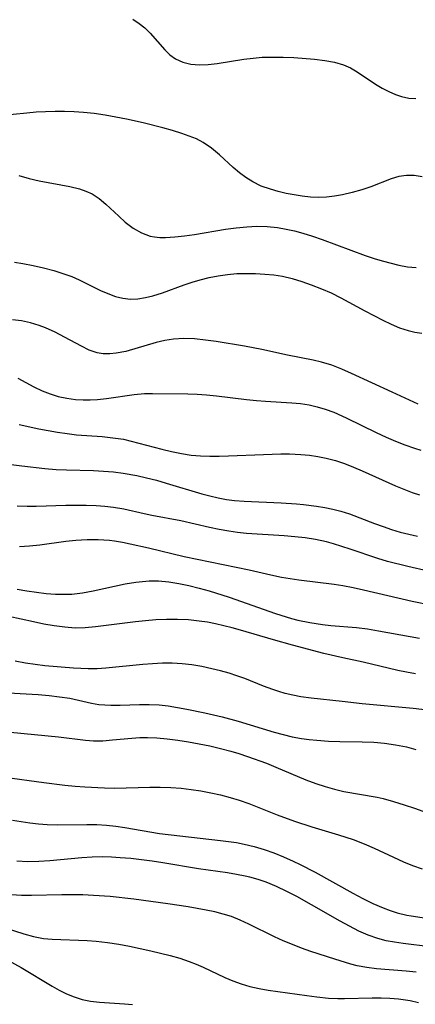
# Model space of a CAD drawing. Extents: x 1663120 to 1667310, y 2863029 to 2871231.
# Drawn here: x 1665333 to 1665401, y 2864969 to 2865138 of the extents above; entities that cross this region are included whole.
import ezdxf

# ---------------------------------------------------------------- set-up
doc = ezdxf.new("R2010")
doc.units = 0

msp = doc.modelspace()

# ---------------------------------------------------------------- linework, layer by layer
at = {"layer": 'WIL_063_Contours', "color": 0}
for points in [[(1665352.55, 2865138.26, 508), (1665353.63, 2865137.57, 508), (1665354.61, 2865136.78, 508), (1665355.5, 2865135.9, 508), (1665358.03, 2865133.04, 508), (1665358.91, 2865132.19, 508), (1665359.89, 2865131.49, 508), (1665361.13, 2865130.93, 508), (1665362.5, 2865130.59, 508), (1665363.96, 2865130.45, 508), (1665365.48, 2865130.48, 508), (1665367.02, 2865130.65, 508), (1665371.62, 2865131.4, 508), (1665373.17, 2865131.6, 508), (1665374.73, 2865131.74, 508), (1665376.54, 2865131.79, 508), (1665378.36, 2865131.76, 508), (1665380.17, 2865131.68, 508), (1665383.74, 2865131.42, 508), (1665385.48, 2865131.22, 508), (1665387.14, 2865130.92, 508), (1665388.71, 2865130.46, 508), (1665389.93, 2865129.91, 508), (1665391.07, 2865129.25, 508), (1665394.21, 2865127.11, 508), (1665395.33, 2865126.45, 508), (1665396.47, 2865125.86, 508), (1665397.63, 2865125.35, 508), (1665398.67, 2865124.99, 508), (1665399.9, 2865124.74, 508), (1665401.14, 2865124.65, 508)], [(1665402.21, 2865111.22, 510), (1665400.84, 2865111.44, 510), (1665399.49, 2865111.46, 510), (1665398.17, 2865111.26, 510), (1665396.88, 2865110.89, 510), (1665393.4, 2865109.52, 510), (1665391.82, 2865108.99, 510), (1665390.19, 2865108.51, 510), (1665388.51, 2865108.12, 510), (1665387.16, 2865107.88, 510), (1665385.8, 2865107.73, 510), (1665384.41, 2865107.7, 510), (1665383.01, 2865107.76, 510), (1665381.62, 2865107.9, 510), (1665380.22, 2865108.12, 510), (1665378.84, 2865108.39, 510), (1665377.49, 2865108.71, 510), (1665376.16, 2865109.1, 510), (1665374.6, 2865109.65, 510), (1665373.12, 2865110.35, 510), (1665371.96, 2865111.09, 510), (1665370.85, 2865111.93, 510), (1665369.79, 2865112.84, 510), (1665367.42, 2865114.99, 510), (1665366.06, 2865116.12, 510), (1665364.62, 2865117.11, 510), (1665363.46, 2865117.72, 510), (1665362.23, 2865118.23, 510), (1665360.96, 2865118.68, 510), (1665359.35, 2865119.18, 510), (1665357.7, 2865119.64, 510), (1665354.3, 2865120.48, 510), (1665351.47, 2865121.1, 510), (1665349.63, 2865121.46, 510), (1665347.78, 2865121.79, 510), (1665345.93, 2865122.07, 510), (1665344.07, 2865122.28, 510), (1665342.45, 2865122.39, 510), (1665340.83, 2865122.44, 510), (1665339.21, 2865122.44, 510), (1665337.58, 2865122.4, 510), (1665335.96, 2865122.31, 510), (1665334.37, 2865122.17, 510), (1665329.61, 2865121.71, 510)], [(1665332.99, 2865111.43, 512), (1665334.73, 2865110.95, 512), (1665336.46, 2865110.53, 512), (1665341.74, 2865109.57, 512), (1665343.39, 2865109.16, 512), (1665344.5, 2865108.78, 512), (1665345.54, 2865108.29, 512), (1665346.77, 2865107.48, 512), (1665347.92, 2865106.53, 512), (1665350.13, 2865104.45, 512), (1665351.25, 2865103.44, 512), (1665352.59, 2865102.43, 512), (1665354.02, 2865101.61, 512), (1665355.52, 2865101.05, 512), (1665356.27, 2865100.91, 512), (1665357.2, 2865100.82, 512), (1665358.15, 2865100.82, 512), (1665359.75, 2865100.91, 512), (1665361.42, 2865101.09, 512), (1665363.14, 2865101.34, 512), (1665368.47, 2865102.22, 512), (1665370.29, 2865102.49, 512), (1665372.12, 2865102.67, 512), (1665373.85, 2865102.74, 512), (1665375.58, 2865102.69, 512), (1665377.4, 2865102.5, 512), (1665378.85, 2865102.25, 512), (1665380.29, 2865101.93, 512), (1665381.71, 2865101.55, 512), (1665383.38, 2865101.02, 512), (1665385.03, 2865100.45, 512), (1665392.41, 2865097.73, 512), (1665393.98, 2865097.2, 512), (1665395.35, 2865096.79, 512), (1665398.22, 2865096.07, 512), (1665399.71, 2865095.8, 512), (1665401.2, 2865095.65, 512)], [(1665332.26, 2865096.58, 514), (1665333.67, 2865096.36, 514), (1665335.42, 2865096.02, 514), (1665337.2, 2865095.61, 514), (1665338.97, 2865095.13, 514), (1665340.85, 2865094.54, 514), (1665342.05, 2865094.1, 514), (1665343.32, 2865093.55, 514), (1665347, 2865091.72, 514), (1665348.27, 2865091.17, 514), (1665349.55, 2865090.71, 514), (1665350.85, 2865090.38, 514), (1665352.15, 2865090.23, 514), (1665353.42, 2865090.28, 514), (1665354.7, 2865090.49, 514), (1665355.99, 2865090.81, 514), (1665357.65, 2865091.33, 514), (1665361.38, 2865092.69, 514), (1665362.73, 2865093.13, 514), (1665364.09, 2865093.53, 514), (1665365.63, 2865093.92, 514), (1665367.19, 2865094.24, 514), (1665368.77, 2865094.47, 514), (1665370.37, 2865094.61, 514), (1665371.97, 2865094.65, 514), (1665373.58, 2865094.62, 514), (1665375.18, 2865094.53, 514), (1665376.72, 2865094.38, 514), (1665378.24, 2865094.15, 514), (1665379.9, 2865093.76, 514), (1665381.55, 2865093.27, 514), (1665383.18, 2865092.69, 514), (1665384.9, 2865092.02, 514), (1665386.61, 2865091.29, 514), (1665388.27, 2865090.48, 514), (1665392.37, 2865088.21, 514), (1665395.43, 2865086.6, 514), (1665396.89, 2865085.91, 514), (1665398.34, 2865085.3, 514), (1665399.78, 2865084.82, 514), (1665400.96, 2865084.55, 514), (1665402.13, 2865084.39, 514)], [(1665401.5, 2865072.18, 516), (1665397.06, 2865074.27, 516), (1665390.09, 2865077.49, 516), (1665388.4, 2865078.22, 516), (1665386.68, 2865078.88, 516), (1665384.95, 2865079.42, 516), (1665383.5, 2865079.77, 516), (1665379.09, 2865080.64, 516), (1665374.67, 2865081.6, 516), (1665371.71, 2865082.16, 516), (1665366.87, 2865082.95, 516), (1665365, 2865083.21, 516), (1665363.14, 2865083.39, 516), (1665361.31, 2865083.46, 516), (1665359.5, 2865083.37, 516), (1665358.01, 2865083.14, 516), (1665356.55, 2865082.8, 516), (1665351.36, 2865081.27, 516), (1665349.71, 2865080.93, 516), (1665348.59, 2865080.83, 516), (1665347.48, 2865080.85, 516), (1665346.4, 2865081.02, 516), (1665345.04, 2865081.48, 516), (1665343.72, 2865082.13, 516), (1665340.82, 2865083.73, 516), (1665339.21, 2865084.55, 516), (1665337.53, 2865085.29, 516), (1665336.46, 2865085.68, 516), (1665334.96, 2865086.14, 516), (1665333.43, 2865086.48, 516), (1665331.89, 2865086.68, 516)], [(1665332.8, 2865076.67, 518), (1665335.57, 2865075.2, 518), (1665337, 2865074.49, 518), (1665338.35, 2865073.95, 518), (1665339.76, 2865073.53, 518), (1665341.21, 2865073.21, 518), (1665342.7, 2865073.01, 518), (1665344.03, 2865072.94, 518), (1665345.25, 2865072.95, 518), (1665346.47, 2865073.02, 518), (1665348, 2865073.17, 518), (1665352.79, 2865073.85, 518), (1665354.54, 2865074.02, 518), (1665355.9, 2865074.03, 518), (1665361.96, 2865073.95, 518), (1665363.56, 2865073.9, 518), (1665365.18, 2865073.81, 518), (1665366.89, 2865073.64, 518), (1665372.04, 2865072.99, 518), (1665373.76, 2865072.81, 518), (1665375.29, 2865072.7, 518), (1665379.85, 2865072.46, 518), (1665381.35, 2865072.32, 518), (1665382.82, 2865072.09, 518), (1665384.21, 2865071.76, 518), (1665385.58, 2865071.34, 518), (1665387.03, 2865070.81, 518), (1665388.44, 2865070.21, 518), (1665389.25, 2865069.82, 518), (1665394.29, 2865067.35, 518), (1665396.02, 2865066.55, 518), (1665397.61, 2865065.87, 518), (1665399.22, 2865065.23, 518), (1665400.86, 2865064.67, 518), (1665401.99, 2865064.33, 518)], [(1665333.06, 2865068.69, 520), (1665336.41, 2865067.99, 520), (1665339.63, 2865067.4, 520), (1665341.25, 2865067.16, 520), (1665342.85, 2865066.96, 520), (1665347.26, 2865066.63, 520), (1665349.13, 2865066.45, 520), (1665350.97, 2865066.18, 520), (1665352.27, 2865065.88, 520), (1665357.55, 2865064.47, 520), (1665359.21, 2865064.07, 520), (1665360.88, 2865063.72, 520), (1665362.57, 2865063.46, 520), (1665364.16, 2865063.32, 520), (1665365.75, 2865063.26, 520), (1665367.36, 2865063.26, 520), (1665368.98, 2865063.31, 520), (1665374.96, 2865063.59, 520), (1665377.94, 2865063.67, 520), (1665379.43, 2865063.65, 520), (1665381.38, 2865063.56, 520), (1665382.85, 2865063.43, 520), (1665384.31, 2865063.23, 520), (1665385.75, 2865062.95, 520), (1665387.32, 2865062.52, 520), (1665388.86, 2865062, 520), (1665390.39, 2865061.41, 520), (1665391.91, 2865060.78, 520), (1665397.64, 2865058.2, 520), (1665399.06, 2865057.59, 520), (1665400.49, 2865057.05, 520), (1665401.76, 2865056.64, 520)], [(1665327.91, 2865062.28, 522), (1665333.51, 2865061.59, 522), (1665337.42, 2865061.16, 522), (1665339.38, 2865061, 522), (1665341.16, 2865060.91, 522), (1665345.82, 2865060.79, 522), (1665347.54, 2865060.72, 522), (1665349.25, 2865060.58, 522), (1665350.89, 2865060.36, 522), (1665353.21, 2865059.94, 522), (1665354.9, 2865059.56, 522), (1665356.58, 2865059.13, 522), (1665358.25, 2865058.65, 522), (1665364.37, 2865056.81, 522), (1665365.77, 2865056.44, 522), (1665367.18, 2865056.12, 522), (1665368.6, 2865055.85, 522), (1665369.99, 2865055.67, 522), (1665371.64, 2865055.53, 522), (1665378.01, 2865055.28, 522), (1665380.63, 2865055.1, 522), (1665381.86, 2865054.98, 522), (1665384.05, 2865054.7, 522), (1665385.47, 2865054.46, 522), (1665386.86, 2865054.18, 522), (1665388.24, 2865053.83, 522), (1665389.71, 2865053.36, 522), (1665394.05, 2865051.71, 522), (1665395.49, 2865051.18, 522), (1665396.95, 2865050.69, 522), (1665398.42, 2865050.26, 522), (1665399.9, 2865049.88, 522), (1665401.4, 2865049.55, 522)], [(1665403.23, 2865043.56, 524), (1665399.73, 2865044.31, 524), (1665396.27, 2865045.2, 524), (1665394.57, 2865045.71, 524), (1665389.82, 2865047.32, 524), (1665387.01, 2865048.22, 524), (1665385.77, 2865048.56, 524), (1665383.91, 2865048.96, 524), (1665382.13, 2865049.24, 524), (1665380.33, 2865049.44, 524), (1665378.53, 2865049.59, 524), (1665372.06, 2865050.01, 524), (1665370.53, 2865050.17, 524), (1665369.02, 2865050.38, 524), (1665367.36, 2865050.68, 524), (1665365.72, 2865051.04, 524), (1665360.8, 2865052.15, 524), (1665355.83, 2865053.08, 524), (1665354.48, 2865053.36, 524), (1665350.99, 2865054.17, 524), (1665349.23, 2865054.49, 524), (1665347.76, 2865054.66, 524), (1665346.26, 2865054.76, 524), (1665344.54, 2865054.81, 524), (1665341.03, 2865054.79, 524), (1665335.93, 2865054.64, 524), (1665334.4, 2865054.64, 524), (1665332.69, 2865054.7, 524)], [(1665333.08, 2865047.8, 526), (1665334.83, 2865047.87, 526), (1665336.58, 2865048.07, 526), (1665341.02, 2865048.69, 526), (1665342.79, 2865048.85, 526), (1665344.7, 2865048.95, 526), (1665346.62, 2865048.95, 526), (1665348.52, 2865048.83, 526), (1665349.42, 2865048.73, 526), (1665350.76, 2865048.52, 526), (1665352.1, 2865048.25, 526), (1665355.24, 2865047.54, 526), (1665361.38, 2865046.07, 526), (1665372.54, 2865043.77, 526), (1665376.23, 2865042.92, 526), (1665378.08, 2865042.52, 526), (1665381.02, 2865042.04, 526), (1665387.1, 2865041.29, 526), (1665388.6, 2865041.07, 526), (1665390.38, 2865040.73, 526), (1665392.16, 2865040.33, 526), (1665400.49, 2865038.39, 526), (1665403.85, 2865037.72, 526)], [(1665332.71, 2865040.45, 528), (1665334.35, 2865040.15, 528), (1665336, 2865039.91, 528), (1665337.65, 2865039.73, 528), (1665339.3, 2865039.61, 528), (1665340.69, 2865039.58, 528), (1665342.08, 2865039.61, 528), (1665343.91, 2865039.81, 528), (1665345.74, 2865040.14, 528), (1665351.22, 2865041.34, 528), (1665353.06, 2865041.65, 528), (1665354.19, 2865041.78, 528), (1665355.33, 2865041.85, 528), (1665356.97, 2865041.85, 528), (1665358.71, 2865041.7, 528), (1665360.45, 2865041.43, 528), (1665362.18, 2865041.07, 528), (1665363.91, 2865040.63, 528), (1665365.64, 2865040.15, 528), (1665369.07, 2865039.06, 528), (1665377.03, 2865036.25, 528), (1665379.79, 2865035.42, 528), (1665380.87, 2865035.15, 528), (1665382.95, 2865034.7, 528), (1665385.07, 2865034.37, 528), (1665386.53, 2865034.22, 528), (1665390.92, 2865033.86, 528), (1665392.82, 2865033.62, 528), (1665394.72, 2865033.31, 528), (1665400.14, 2865032.32, 528), (1665401.76, 2865032.05, 528)], [(1665401.06, 2865025.91, 530), (1665399.53, 2865026.18, 530), (1665398.02, 2865026.5, 530), (1665392.09, 2865027.92, 530), (1665388.61, 2865028.65, 530), (1665385.3, 2865029.41, 530), (1665379.93, 2865030.81, 530), (1665376.67, 2865031.74, 530), (1665371.03, 2865033.41, 530), (1665369.57, 2865033.81, 530), (1665366.73, 2865034.5, 530), (1665365.34, 2865034.76, 530), (1665363.95, 2865034.98, 530), (1665362.09, 2865035.16, 530), (1665360.22, 2865035.25, 530), (1665358.35, 2865035.24, 530), (1665356.48, 2865035.16, 530), (1665354.74, 2865035.02, 530), (1665353.01, 2865034.83, 530), (1665346.15, 2865033.97, 530), (1665344.38, 2865033.83, 530), (1665342.63, 2865033.78, 530), (1665340.85, 2865033.9, 530), (1665339.07, 2865034.14, 530), (1665337.3, 2865034.46, 530), (1665335.52, 2865034.83, 530), (1665329.07, 2865036.23, 530)], [(1665406.17, 2865019.35, 532), (1665400.65, 2865019.94, 532), (1665391.89, 2865020.77, 532), (1665388.5, 2865021.17, 532), (1665383.17, 2865021.73, 532), (1665381.4, 2865021.98, 532), (1665380.03, 2865022.23, 532), (1665378.67, 2865022.56, 532), (1665377.63, 2865022.86, 532), (1665376.6, 2865023.2, 532), (1665374.98, 2865023.81, 532), (1665371.76, 2865025.09, 532), (1665370.42, 2865025.57, 532), (1665369.06, 2865026.01, 532), (1665367.57, 2865026.42, 532), (1665366.08, 2865026.79, 532), (1665364.39, 2865027.16, 532), (1665362.69, 2865027.46, 532), (1665361, 2865027.64, 532), (1665359.31, 2865027.72, 532), (1665357.61, 2865027.72, 532), (1665355.95, 2865027.64, 532), (1665354.29, 2865027.51, 532), (1665347.92, 2865026.87, 532), (1665346.41, 2865026.79, 532), (1665344.9, 2865026.77, 532), (1665342.39, 2865026.91, 532), (1665337.45, 2865027.3, 532), (1665335.8, 2865027.49, 532), (1665334.15, 2865027.74, 532), (1665332.34, 2865028.09, 532)], [(1665329.11, 2865022.74, 534), (1665336.32, 2865022.34, 534), (1665338.17, 2865022.19, 534), (1665339.98, 2865021.99, 534), (1665341.75, 2865021.71, 534), (1665345.43, 2865020.89, 534), (1665346.71, 2865020.67, 534), (1665347.73, 2865020.58, 534), (1665348.76, 2865020.54, 534), (1665350.38, 2865020.54, 534), (1665353.69, 2865020.65, 534), (1665355.36, 2865020.66, 534), (1665357.04, 2865020.59, 534), (1665358.61, 2865020.41, 534), (1665360.2, 2865020.16, 534), (1665361.79, 2865019.85, 534), (1665364.89, 2865019.2, 534), (1665367.85, 2865018.53, 534), (1665370.63, 2865017.81, 534), (1665376.8, 2865015.91, 534), (1665378.35, 2865015.49, 534), (1665379.91, 2865015.12, 534), (1665381.48, 2865014.83, 534), (1665382.79, 2865014.65, 534), (1665384.11, 2865014.52, 534), (1665386.13, 2865014.38, 534), (1665388.05, 2865014.32, 534), (1665391.93, 2865014.27, 534), (1665393.88, 2865014.19, 534), (1665395.76, 2865014.02, 534), (1665397.64, 2865013.75, 534), (1665399.5, 2865013.37, 534), (1665401.12, 2865012.94, 534)], [(1665331.57, 2865015.91, 536), (1665339.81, 2865015.08, 536), (1665344.4, 2865014.55, 536), (1665345.77, 2865014.44, 536), (1665347.39, 2865014.44, 536), (1665349.03, 2865014.56, 536), (1665352.37, 2865014.9, 536), (1665353.73, 2865014.98, 536), (1665355.09, 2865015.01, 536), (1665356.64, 2865014.94, 536), (1665358.44, 2865014.78, 536), (1665360.26, 2865014.55, 536), (1665362.09, 2865014.26, 536), (1665363.92, 2865013.92, 536), (1665365.74, 2865013.53, 536), (1665367.57, 2865013.11, 536), (1665369.38, 2865012.63, 536), (1665370.73, 2865012.24, 536), (1665372.23, 2865011.75, 536), (1665375.48, 2865010.56, 536), (1665377.08, 2865009.92, 536), (1665382.23, 2865007.74, 536), (1665383.96, 2865007.08, 536), (1665385.54, 2865006.55, 536), (1665387.13, 2865006.1, 536), (1665388.74, 2865005.73, 536), (1665394.5, 2865004.72, 536), (1665395.49, 2865004.5, 536), (1665397.3, 2865004.02, 536), (1665399.09, 2865003.45, 536), (1665400.87, 2865002.84, 536), (1665406.24, 2865000.9, 536)], [(1665330.6, 2865008.2, 538), (1665337.27, 2865007.25, 538), (1665340.86, 2865006.8, 538), (1665342.65, 2865006.64, 538), (1665344.3, 2865006.53, 538), (1665347.68, 2865006.35, 538), (1665349.41, 2865006.3, 538), (1665355.45, 2865006.49, 538), (1665357.24, 2865006.48, 538), (1665359.04, 2865006.41, 538), (1665360.83, 2865006.27, 538), (1665362.53, 2865006.08, 538), (1665364.23, 2865005.81, 538), (1665365.91, 2865005.5, 538), (1665367.58, 2865005.13, 538), (1665369.24, 2865004.7, 538), (1665370.82, 2865004.23, 538), (1665372.46, 2865003.66, 538), (1665377.3, 2865001.74, 538), (1665380.28, 2865000.62, 538), (1665383.28, 2864999.63, 538), (1665387.85, 2864998.3, 538), (1665390.36, 2864997.46, 538), (1665392.27, 2864996.73, 538), (1665393.96, 2864995.99, 538), (1665397.3, 2864994.42, 538), (1665398.98, 2864993.66, 538), (1665400.57, 2864993.02, 538), (1665402.18, 2864992.46, 538)], [(1665331.92, 2865000.82, 540), (1665333.39, 2865000.55, 540), (1665334.87, 2865000.33, 540), (1665336.35, 2865000.17, 540), (1665337.84, 2865000.06, 540), (1665339.55, 2865000.01, 540), (1665344.66, 2865000.06, 540), (1665346.36, 2865000.04, 540), (1665348.04, 2864999.94, 540), (1665349.63, 2864999.76, 540), (1665351.2, 2864999.52, 540), (1665357.1, 2864998.52, 540), (1665360.6, 2864998.08, 540), (1665367.61, 2864997.33, 540), (1665370.36, 2864996.94, 540), (1665371.63, 2864996.7, 540), (1665373.35, 2864996.27, 540), (1665375.06, 2864995.76, 540), (1665376.74, 2864995.17, 540), (1665378.4, 2864994.51, 540), (1665380.04, 2864993.78, 540), (1665381.29, 2864993.19, 540), (1665383.82, 2864991.87, 540), (1665390.3, 2864988.29, 540), (1665392.03, 2864987.38, 540), (1665393.76, 2864986.52, 540), (1665395.51, 2864985.75, 540), (1665396.71, 2864985.29, 540), (1665397.92, 2864984.89, 540), (1665399.57, 2864984.5, 540), (1665400.34, 2864984.36, 540), (1665405.17, 2864983.64, 540)], [(1665403.59, 2864979.06, 542), (1665398.93, 2864979.62, 542), (1665397.47, 2864979.84, 542), (1665396.02, 2864980.11, 542), (1665394.6, 2864980.48, 542), (1665392.95, 2864981.06, 542), (1665391.33, 2864981.77, 542), (1665389.73, 2864982.58, 542), (1665388.14, 2864983.44, 542), (1665383.2, 2864986.27, 542), (1665380.67, 2864987.68, 542), (1665378.95, 2864988.57, 542), (1665377.21, 2864989.4, 542), (1665375.44, 2864990.13, 542), (1665374.05, 2864990.61, 542), (1665372.65, 2864991.01, 542), (1665371.82, 2864991.2, 542), (1665370.31, 2864991.49, 542), (1665368.79, 2864991.73, 542), (1665363.79, 2864992.43, 542), (1665357.69, 2864993.48, 542), (1665355.87, 2864993.75, 542), (1665352.21, 2864994.19, 542), (1665350.38, 2864994.35, 542), (1665348.86, 2864994.44, 542), (1665347.33, 2864994.48, 542), (1665345.55, 2864994.44, 542), (1665343.77, 2864994.33, 542), (1665338.3, 2864993.83, 542), (1665336.39, 2864993.71, 542), (1665334.5, 2864993.67, 542), (1665332.65, 2864993.75, 542)], [(1665401.16, 2864974.7, 544), (1665399.46, 2864974.88, 544), (1665394.37, 2864975.3, 544), (1665392.71, 2864975.51, 544), (1665391.07, 2864975.81, 544), (1665389.95, 2864976.08, 544), (1665387.23, 2864976.91, 544), (1665383.1, 2864978.27, 544), (1665381.51, 2864978.83, 544), (1665379.94, 2864979.44, 544), (1665378.37, 2864980.09, 544), (1665376.88, 2864980.78, 544), (1665372.46, 2864982.96, 544), (1665370.98, 2864983.65, 544), (1665369.46, 2864984.25, 544), (1665368.06, 2864984.68, 544), (1665366.64, 2864985.04, 544), (1665365.12, 2864985.36, 544), (1665362.03, 2864985.91, 544), (1665358.54, 2864986.44, 544), (1665352.74, 2864987.23, 544), (1665348.65, 2864987.69, 544), (1665345.8, 2864987.89, 544), (1665343.99, 2864987.96, 544), (1665340.36, 2864987.97, 544), (1665335.14, 2864987.85, 544), (1665333.44, 2864987.87, 544), (1665331.74, 2864987.98, 544)], [(1665330.64, 2864982.3, 546), (1665333.82, 2864981.29, 546), (1665335.52, 2864980.82, 546), (1665337.23, 2864980.49, 546), (1665338.71, 2864980.36, 546), (1665344.73, 2864980.13, 546), (1665346.27, 2864980.01, 546), (1665348.19, 2864979.81, 546), (1665350.12, 2864979.53, 546), (1665351.97, 2864979.19, 546), (1665355.65, 2864978.39, 546), (1665358.98, 2864977.57, 546), (1665360.61, 2864977.09, 546), (1665362.22, 2864976.54, 546), (1665363.42, 2864976.07, 546), (1665364.6, 2864975.56, 546), (1665368.34, 2864973.8, 546), (1665369.72, 2864973.2, 546), (1665371.13, 2864972.68, 546), (1665372.65, 2864972.24, 546), (1665374.2, 2864971.9, 546), (1665375.79, 2864971.63, 546), (1665382.42, 2864970.68, 546), (1665384.14, 2864970.46, 546), (1665386.13, 2864970.27, 546), (1665387.71, 2864970.2, 546), (1665388.87, 2864970.19, 546), (1665393.64, 2864970.32, 546), (1665395.14, 2864970.31, 546), (1665396.64, 2864970.25, 546), (1665398.14, 2864970.12, 546), (1665400.14, 2864969.82, 546), (1665401.58, 2864969.51, 546)], [(1665331.12, 2864976.79, 548), (1665333.38, 2864975.53, 548), (1665338.68, 2864972.3, 548), (1665339.92, 2864971.6, 548), (1665341.17, 2864970.98, 548), (1665342.45, 2864970.45, 548), (1665343.85, 2864970.04, 548), (1665345.29, 2864969.75, 548), (1665346.81, 2864969.56, 548), (1665351.11, 2864969.27, 548), (1665352.49, 2864969.14, 548)]]:
    msp.add_polyline3d(points, dxfattribs=at)

doc.saveas('drawing.dxf')
